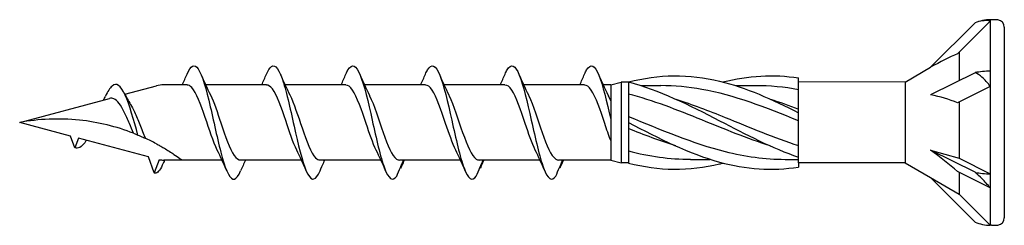
# Model space of a CAD drawing. Units: millimetres. Extents: x 180 to 852, y 230 to 2683.
# Drawn here: x 252 to 292, y 2262 to 2270 of the extents above; entities that cross this region are included whole.
import ezdxf

# ---------------------------------------------------------------- set-up
doc = ezdxf.new("R2010")
doc.units = ezdxf.units.MM
doc.layers.add('SuP-Sichtbare-Kanten', color=7, linetype='Continuous', lineweight=25)

msp = doc.modelspace()

# ---------------------------------------------------------------- linework, layer by layer
for p, q in [((288.173, 2267.753), (283.849, 2267.768)), ((283.849, 2264.468), (283.849, 2264.302)), ((288.173, 2264.468), (283.849, 2264.468))]:
    msp.add_line(p, q)
at = {"layer": 'SuP-Sichtbare-Kanten'}
for p, q in [((291.02, 2270.16), (289.212, 2268.352)), ((291.636, 2270.23), (290.305, 2268.899)), ((291.636, 2270.288), (291.636, 2270.23)), ((291.691, 2270.288), (291.636, 2270.288)), ((291.636, 2270.23), (291.636, 2268.199)), ((292.206, 2269.989), (292.206, 2262.231)), ((290.369, 2268.962), (290.369, 2267.81)), ((288.173, 2267.753), (289.212, 2268.352)), ((291.02, 2268.135), (289.212, 2267.231)), ((291.636, 2268.199), (291.636, 2267.571)), ((259.005, 2267.637), (258.057, 2267.637)), ((262.231, 2267.637), (259.762, 2267.637)), ((265.458, 2267.637), (262.989, 2267.637)), ((268.69, 2267.637), (266.221, 2267.637)), ((271.922, 2267.637), (269.453, 2267.637)), ((275.154, 2267.637), (272.685, 2267.637)), ((276.217, 2267.637), (275.917, 2267.637)), ((276.217, 2267.637), (276.647, 2267.753)), ((276.217, 2267.637), (276.217, 2264.584)), ((276.647, 2267.753), (276.647, 2264.468)), ((276.935, 2267.753), (276.647, 2267.753)), ((276.935, 2267.757), (276.935, 2267.449)), ((277.448, 2267.608), (278.254, 2267.608)), ((281.289, 2267.608), (282.096, 2267.608)), ((283.849, 2267.618), (283.849, 2267.919)), ((283.849, 2266.601), (283.849, 2267.618)), ((288.173, 2267.753), (288.173, 2264.468)), ((256.482, 2267.256), (257.758, 2267.598)), ((276.935, 2267.449), (276.935, 2266.264)), ((291.636, 2267.571), (290.305, 2266.906)), ((291.636, 2267.571), (291.636, 2264.022)), ((252.206, 2266.11), (255.856, 2267.088)), ((290.369, 2266.938), (290.369, 2264.656)), ((283.849, 2266.506), (283.849, 2266.601)), ((283.849, 2266.3), (283.849, 2266.506)), ((254.273, 2265.557), (252.206, 2266.11)), ((276.935, 2266.264), (276.935, 2266.11)), ((276.935, 2266.11), (276.935, 2265.957)), ((283.849, 2264.998), (283.849, 2266.3)), ((276.935, 2265.957), (276.935, 2264.771)), ((254.448, 2265.077), (254.273, 2265.557)), ((254.591, 2265.471), (254.448, 2265.077)), ((257.438, 2264.709), (254.591, 2265.471)), ((283.849, 2264.697), (283.849, 2264.998)), ((289.212, 2264.989), (290.369, 2264.656)), ((291.02, 2264.086), (289.212, 2264.989)), ((257.674, 2264.06), (257.438, 2264.709)), ((257.87, 2264.599), (257.674, 2264.06)), ((258.803, 2264.584), (258.057, 2264.584)), ((260.426, 2264.584), (258.803, 2264.584)), ((263.653, 2264.584), (261.184, 2264.584)), ((266.88, 2264.584), (264.411, 2264.584)), ((270.112, 2264.584), (267.643, 2264.584)), ((273.344, 2264.584), (270.875, 2264.584)), ((276.217, 2264.584), (274.107, 2264.584)), ((276.217, 2264.584), (276.647, 2264.468)), ((276.935, 2264.468), (276.647, 2264.468)), ((276.935, 2264.771), (276.935, 2264.464)), ((279.457, 2264.612), (280.263, 2264.612)), ((283.298, 2264.612), (283.849, 2264.612)), ((283.849, 2264.468), (283.849, 2264.697)), ((288.173, 2264.468), (289.212, 2263.869)), ((290.369, 2264.656), (291.636, 2264.022)), ((291.636, 2263.452), (290.305, 2264.117)), ((290.369, 2264.086), (290.369, 2263.201)), ((291.636, 2264.022), (291.636, 2263.452)), ((289.212, 2263.869), (290.369, 2263.201)), ((291.02, 2262.061), (289.212, 2263.869)), ((290.369, 2263.201), (291.636, 2261.933)), ((291.636, 2263.452), (291.636, 2261.933)), ((291.691, 2261.933), (291.636, 2261.933))]:
    msp.add_line(p, q, dxfattribs=at)
for centre, radius, start, end in [((291.691, 2268.469), 1.82, 91.7316, 111.6547), ((291.664, 2266.84), 3.447, 85.3787, 89.5431), ((291.918, 2269.989), 0.288, 0, 85.3787), ((258.057, 2266.485), 1.152, 90, 105), ((258.057, 2265.736), 1.152, 260.7046, 270), ((291.691, 2263.752), 1.82, 248.3453, 268.2684), ((291.918, 2262.231), 0.288, 274.6213, 0), ((291.664, 2265.38), 3.447, 270.4569, 274.6213)]:
    msp.add_arc(centre, radius, start, end, dxfattribs=at)
for centre, major_axis, ratio, start_param, end_param in [((288.909, 2267.304), (2.603, 1.736), 0.233541, 0.857844, 1.301127), ((291.691, 2267.29), (1.82, 0), 0.5, 1.601018, 1.948742), ((288.909, 2265.89), (2.626, -0.409), 0.516419, 1.092647, 1.53593), ((288.909, 2264.697), (2.623, -1.961), 0.126974, 1.106967, 1.55025), ((291.691, 2264.931), (1.82, 0), 0.5, 4.334443, 4.682168)]:
    msp.add_ellipse(centre, major_axis=major_axis, ratio=ratio, start_param=start_param, end_param=end_param, dxfattribs=at)
for points, knots in [([(291.636, 2270.23), (291.537, 2270.253), (291.415, 2270.256), (291.215, 2270.225), (291.117, 2270.199), (291.02, 2270.16)], [0.3584953, 0.3584953, 0.3584953, 0.3584953, 0.4491017, 0.4491017, 0.5112209, 0.5112209, 0.5112209, 0.5112209]), ([(259.006, 2268.076), (259.156, 2268.425), (259.306, 2268.509), (259.456, 2268.292), (259.621, 2268.054), (259.785, 2267.461), (259.949, 2266.753), (260.112, 2266.052), (260.275, 2265.256), (260.437, 2264.683), (260.601, 2264.105), (260.765, 2263.769), (260.929, 2263.809), (261.014, 2263.83), (261.098, 2263.948), (261.183, 2264.146)], [1.021466, 1.021466, 1.021466, 1.021466, 1.89948, 1.89948, 1.89948, 2.859089, 2.859089, 2.859089, 3.809655, 3.809655, 3.809655, 4.766726, 4.766726, 4.766726, 5.26172, 5.26172, 5.26172, 5.26172]), ([(262.232, 2268.072), (262.298, 2268.227), (262.364, 2268.336), (262.43, 2268.384), (262.595, 2268.505), (262.76, 2268.248), (262.925, 2267.718), (263.088, 2267.194), (263.251, 2266.416), (263.414, 2265.696), (263.58, 2264.964), (263.745, 2264.312), (263.911, 2264.007), (264.077, 2263.703), (264.243, 2263.755), (264.409, 2264.142)], [7.304651, 7.304651, 7.304651, 7.304651, 7.689362, 7.689362, 7.689362, 8.652764, 8.652764, 8.652764, 9.605566, 9.605566, 9.605566, 10.574268, 10.574268, 10.574268, 11.542971, 11.542971, 11.542971, 11.542971]), ([(265.459, 2268.075), (265.487, 2268.141), (265.515, 2268.199), (265.543, 2268.246), (265.708, 2268.524), (265.873, 2268.445), (266.038, 2268.04), (266.201, 2267.64), (266.364, 2266.933), (266.527, 2266.202), (266.693, 2265.458), (266.859, 2264.71), (267.025, 2264.264), (267.19, 2263.819), (267.356, 2263.689), (267.522, 2263.928)], [13.587836, 13.587836, 13.587836, 13.587836, 13.752084, 13.752084, 13.752084, 14.715487, 14.715487, 14.715487, 15.668289, 15.668289, 15.668289, 16.636991, 16.636991, 16.636991, 17.605693, 17.605693, 17.605693, 17.605693]), ([(268.691, 2268.075), (268.719, 2268.141), (268.747, 2268.199), (268.775, 2268.246), (268.94, 2268.524), (269.105, 2268.445), (269.27, 2268.04), (269.433, 2267.64), (269.596, 2266.933), (269.759, 2266.202), (269.925, 2265.458), (270.091, 2264.71), (270.257, 2264.264), (270.422, 2263.819), (270.588, 2263.689), (270.754, 2263.928)], [13.587836, 13.587836, 13.587836, 13.587836, 13.752084, 13.752084, 13.752084, 14.715487, 14.715487, 14.715487, 15.668289, 15.668289, 15.668289, 16.636991, 16.636991, 16.636991, 17.605693, 17.605693, 17.605693, 17.605693]), ([(271.923, 2268.075), (271.951, 2268.141), (271.979, 2268.199), (272.007, 2268.246), (272.172, 2268.524), (272.337, 2268.445), (272.502, 2268.04), (272.665, 2267.64), (272.828, 2266.933), (272.991, 2266.202), (273.157, 2265.458), (273.323, 2264.71), (273.489, 2264.264), (273.654, 2263.819), (273.82, 2263.689), (273.986, 2263.928)], [13.587836, 13.587836, 13.587836, 13.587836, 13.752084, 13.752084, 13.752084, 14.715487, 14.715487, 14.715487, 15.668289, 15.668289, 15.668289, 16.636991, 16.636991, 16.636991, 17.605693, 17.605693, 17.605693, 17.605693]), ([(275.155, 2268.075), (275.183, 2268.141), (275.211, 2268.199), (275.239, 2268.246), (275.404, 2268.524), (275.569, 2268.445), (275.734, 2268.04), (275.895, 2267.645), (276.056, 2266.952), (276.217, 2266.23)], [13.587836, 13.587836, 13.587836, 13.587836, 13.752084, 13.752084, 13.752084, 14.715487, 14.715487, 14.715487, 15.655831, 15.655831, 15.655831, 15.655831]), ([(276.935, 2267.757), (278.169, 2268.077), (279.403, 2268.091), (280.637, 2267.792), (281.707, 2267.533), (282.778, 2267.049), (283.849, 2266.506)], [0, 0, 0, 0, 1.009132, 1.009132, 1.009132, 1.884956, 1.884956, 1.884956, 1.884956]), ([(291.636, 2267.571), (291.537, 2267.717), (291.415, 2267.856), (291.215, 2268.024), (291.117, 2268.091), (291.02, 2268.135)], [0.3584953, 0.3584953, 0.3584953, 0.3584953, 0.4491017, 0.4491017, 0.5112209, 0.5112209, 0.5112209, 0.5112209]), ([(257.012, 2265.601), (256.84, 2266.208), (256.668, 2266.836), (256.497, 2267.221), (256.317, 2267.624), (256.137, 2267.75), (255.957, 2267.589), (255.869, 2267.509), (255.78, 2267.363), (255.692, 2267.18)], [2.861299, 2.861299, 2.861299, 2.861299, 3.864192, 3.864192, 3.864192, 4.91465, 4.91465, 4.91465, 5.431994, 5.431994, 5.431994, 5.431994]), ([(260.235, 2264.989), (260.07, 2265.323), (259.906, 2265.833), (259.742, 2266.317), (259.561, 2266.85), (259.38, 2267.331), (259.199, 2267.53), (259.134, 2267.601), (259.069, 2267.634), (259.005, 2267.633)], [-3.966443, -3.966443, -3.966443, -3.966443, -3.005947, -3.005947, -3.005947, -1.948699, -1.948699, -1.948699, -1.570796, -1.570796, -1.570796, -1.570796]), ([(263.461, 2264.99), (263.312, 2265.294), (263.162, 2265.743), (263.012, 2266.187), (262.832, 2266.722), (262.652, 2267.231), (262.472, 2267.472), (262.392, 2267.58), (262.311, 2267.633), (262.231, 2267.632)], [-10.249629, -10.249629, -10.249629, -10.249629, -9.374264, -9.374264, -9.374264, -8.322931, -8.322931, -8.322931, -7.853982, -7.853982, -7.853982, -7.853982]), ([(266.688, 2264.991), (266.552, 2265.268), (266.416, 2265.662), (266.279, 2266.067), (266.096, 2266.61), (265.914, 2267.151), (265.731, 2267.427), (265.64, 2267.564), (265.549, 2267.632), (265.458, 2267.632)], [-16.532814, -16.532814, -16.532814, -16.532814, -15.736685, -15.736685, -15.736685, -14.668498, -14.668498, -14.668498, -14.137167, -14.137167, -14.137167, -14.137167]), ([(269.92, 2264.991), (269.784, 2265.268), (269.648, 2265.662), (269.511, 2266.067), (269.328, 2266.61), (269.146, 2267.151), (268.963, 2267.427), (268.872, 2267.564), (268.781, 2267.632), (268.69, 2267.632)], [-16.532814, -16.532814, -16.532814, -16.532814, -15.736685, -15.736685, -15.736685, -14.668498, -14.668498, -14.668498, -14.137167, -14.137167, -14.137167, -14.137167]), ([(273.152, 2264.991), (273.016, 2265.268), (272.88, 2265.662), (272.743, 2266.067), (272.56, 2266.61), (272.378, 2267.151), (272.195, 2267.427), (272.104, 2267.564), (272.013, 2267.632), (271.922, 2267.632)], [-16.532814, -16.532814, -16.532814, -16.532814, -15.736685, -15.736685, -15.736685, -14.668498, -14.668498, -14.668498, -14.137167, -14.137167, -14.137167, -14.137167]), ([(276.217, 2265.382), (276.136, 2265.592), (276.056, 2265.827), (275.975, 2266.067), (275.792, 2266.61), (275.61, 2267.151), (275.427, 2267.427), (275.336, 2267.564), (275.245, 2267.632), (275.154, 2267.632)], [-16.207136, -16.207136, -16.207136, -16.207136, -15.736685, -15.736685, -15.736685, -14.668498, -14.668498, -14.668498, -14.137167, -14.137167, -14.137167, -14.137167]), ([(276.935, 2267.757), (278.169, 2267.437), (279.403, 2266.822), (280.637, 2266.183), (281.707, 2265.628), (282.778, 2265.069), (283.849, 2264.697)], [0, 0, 0, 0, 1.009132, 1.009132, 1.009132, 1.884956, 1.884956, 1.884956, 1.884956]), ([(283.849, 2266.179), (282.54, 2266.713), (281.23, 2267.222), (279.92, 2267.457), (279.365, 2267.556), (278.81, 2267.607), (278.254, 2267.607)], [-1.884956, -1.884956, -1.884956, -1.884956, -0.813848, -0.813848, -0.813848, -0.359687, -0.359687, -0.359687, -0.359687]), ([(259.954, 2267.231), (260.097, 2266.94), (260.24, 2266.518), (260.384, 2266.092), (260.564, 2265.555), (260.745, 2265.032), (260.926, 2264.773), (261.012, 2264.649), (261.098, 2264.588), (261.184, 2264.588)], [2.316742, 2.316742, 2.316742, 2.316742, 3.153372, 3.153372, 3.153372, 4.208973, 4.208973, 4.208973, 4.712389, 4.712389, 4.712389, 4.712389]), ([(263.18, 2267.232), (263.347, 2266.895), (263.513, 2266.377), (263.679, 2265.888), (263.862, 2265.349), (264.046, 2264.867), (264.229, 2264.678), (264.289, 2264.616), (264.35, 2264.586), (264.411, 2264.587)], [8.599927, 8.599927, 8.599927, 8.599927, 9.570965, 9.570965, 9.570965, 10.641448, 10.641448, 10.641448, 10.995574, 10.995574, 10.995574, 10.995574]), ([(266.407, 2267.232), (266.412, 2267.221), (266.418, 2267.21), (266.423, 2267.199), (266.606, 2266.819), (266.788, 2266.222), (266.97, 2265.7), (267.153, 2265.178), (267.335, 2264.75), (267.517, 2264.625), (267.557, 2264.597), (267.597, 2264.585), (267.637, 2264.586)], [14.883113, 14.883113, 14.883113, 14.883113, 14.914179, 14.914179, 14.914179, 15.980151, 15.980151, 15.980151, 17.045272, 17.045272, 17.045272, 17.27876, 17.27876, 17.27876, 17.27876]), ([(269.639, 2267.232), (269.644, 2267.221), (269.65, 2267.21), (269.655, 2267.199), (269.838, 2266.819), (270.02, 2266.222), (270.202, 2265.7), (270.385, 2265.178), (270.567, 2264.75), (270.749, 2264.625), (270.789, 2264.597), (270.829, 2264.585), (270.869, 2264.586)], [14.883113, 14.883113, 14.883113, 14.883113, 14.914179, 14.914179, 14.914179, 15.980151, 15.980151, 15.980151, 17.045272, 17.045272, 17.045272, 17.27876, 17.27876, 17.27876, 17.27876]), ([(272.871, 2267.232), (272.876, 2267.221), (272.882, 2267.21), (272.887, 2267.199), (273.07, 2266.819), (273.252, 2266.222), (273.434, 2265.7), (273.617, 2265.178), (273.799, 2264.75), (273.981, 2264.625), (274.021, 2264.597), (274.061, 2264.585), (274.101, 2264.586)], [14.883113, 14.883113, 14.883113, 14.883113, 14.914179, 14.914179, 14.914179, 15.980151, 15.980151, 15.980151, 17.045272, 17.045272, 17.045272, 17.27876, 17.27876, 17.27876, 17.27876]), ([(276.103, 2267.232), (276.108, 2267.221), (276.114, 2267.21), (276.119, 2267.199), (276.152, 2267.131), (276.184, 2267.056), (276.217, 2266.976)], [14.8831126, 14.8831126, 14.8831126, 14.8831126, 14.9141792, 14.9141792, 14.9141792, 15.1045269, 15.1045269, 15.1045269, 15.1045269]), ([(282.697, 2265.161), (281.771, 2265.455), (280.846, 2265.837), (279.92, 2266.214), (278.925, 2266.62), (277.93, 2267.01), (276.935, 2267.268)], [-1.570796, -1.570796, -1.570796, -1.570796, -0.813848, -0.813848, -0.813848, 0, 0, 0, 0]), ([(255.613, 2267.023), (255.626, 2267.05), (255.64, 2267.076), (255.666, 2267.129), (255.679, 2267.156), (255.692, 2267.182)], [0.09346723, 0.09346723, 0.09346723, 0.09346723, 0.10959337, 0.10959337, 0.12531801, 0.12531801, 0.12531801, 0.12531801]), ([(256.828, 2265.675), (256.775, 2265.803), (256.72, 2265.936), (256.596, 2266.232), (256.527, 2266.39), (256.386, 2266.672), (256.316, 2266.792), (256.174, 2266.977), (256.104, 2267.041), (255.974, 2267.099), (255.916, 2267.104), (255.856, 2267.088)], [0.5513387, 0.5513387, 0.5513387, 0.5513387, 0.6263166, 0.6263166, 0.7195368, 0.7195368, 0.8096423, 0.8096423, 0.8966728, 0.8966728, 0.9658893, 0.9658893, 0.9658893, 0.9658893]), ([(256.708, 2266.844), (256.761, 2266.756), (256.813, 2266.653), (256.939, 2266.382), (257.011, 2266.207), (257.156, 2265.842), (257.227, 2265.657), (257.3, 2265.48), (257.301, 2265.477), (257.302, 2265.473)], [0.9579235, 0.9579235, 0.9579235, 0.9579235, 1.0273012, 1.0273012, 1.1262072, 1.1262072, 1.2283131, 1.2283131, 1.2302765, 1.2302765, 1.2302765, 1.2302765]), ([(278.856, 2267.058), (279.525, 2266.847), (280.194, 2266.59), (280.864, 2266.319), (281.859, 2265.917), (282.854, 2265.493), (283.849, 2265.176)], [0.523599, 0.523599, 0.523599, 0.523599, 1.071107, 1.071107, 1.071107, 1.884956, 1.884956, 1.884956, 1.884956]), ([(256.828, 2265.675), (256.139, 2265.943), (255.389, 2266.128), (253.809, 2266.293), (252.979, 2266.254), (252.206, 2266.11)], [1.9547898, 1.9547898, 1.9547898, 1.9547898, 2.339871, 2.339871, 2.7564931, 2.7564931, 2.7564931, 2.7564931]), ([(276.935, 2266.355), (278.245, 2265.827), (279.554, 2265.26), (280.864, 2264.93), (281.675, 2264.726), (282.487, 2264.614), (283.298, 2264.613)], [0, 0, 0, 0, 1.071107, 1.071107, 1.071107, 1.734708, 1.734708, 1.734708, 1.734708]), ([(276.935, 2266.11), (278.169, 2265.471), (279.403, 2264.842), (280.637, 2264.501), (281.707, 2264.205), (282.778, 2264.131), (283.849, 2264.302)], [0, 0, 0, 0, 1.009132, 1.009132, 1.009132, 1.884956, 1.884956, 1.884956, 1.884956]), ([(256.828, 2265.675), (256.848, 2265.667), (256.87, 2265.659), (256.929, 2265.635), (256.971, 2265.618), (257.012, 2265.601)], [-0.1083607, -0.1083607, -0.1083607, -0.1083607, -0.0693059, -0.0693059, 0, 0, 0, 0]), ([(257.012, 2265.601), (257.08, 2265.573), (257.151, 2265.542), (257.252, 2265.497), (257.277, 2265.485), (257.302, 2265.473)], [-0.1924871, -0.1924871, -0.1924871, -0.1924871, -0.1056412, -0.1056412, -0.0766192, -0.0766192, -0.0766192, -0.0766192]), ([(254.914, 2265.385), (254.892, 2265.35), (254.871, 2265.317), (254.849, 2265.287), (254.715, 2265.104), (254.581, 2265.035), (254.448, 2265.077)], [6.9453405, 6.9453405, 6.9453405, 6.9453405, 7.0733246, 7.0733246, 7.0733246, 7.8539816, 7.8539816, 7.8539816, 7.8539816]), ([(257.758, 2265.246), (257.808, 2265.219), (257.858, 2265.192), (257.958, 2265.136), (258.009, 2265.107), (258.057, 2265.078)], [-0.0617054, -0.0617054, -0.0617054, -0.0617054, -0.0320196, -0.0320196, -0.00000967, -0.00000967, -0.00000967, -0.00000967]), ([(258.057, 2265.078), (258.062, 2265.075), (258.067, 2265.072), (258.21, 2264.988), (258.363, 2264.89), (258.566, 2264.754), (258.653, 2264.693), (258.771, 2264.607), (258.803, 2264.584), (258.803, 2264.584)], [-0.2519293, -0.2519293, -0.2519293, -0.2519293, -0.2485558, -0.2485558, -0.1560347, -0.1560347, -0.0780173, -0.0780173, 0, 0, 0, 0]), ([(264.409, 2264.142), (264.458, 2264.258), (264.509, 2264.375), (264.574, 2264.521), (264.588, 2264.552), (264.602, 2264.584)], [0, 0, 0, 0, 0.06729654, 0.06729654, 0.08547102, 0.08547102, 0.08547102, 0.08547102]), ([(267.522, 2263.928), (267.572, 2264.047), (267.622, 2264.167), (267.717, 2264.385), (267.761, 2264.485), (267.807, 2264.584)], [0, 0, 0, 0, 0.0672965, 0.0672965, 0.1238973, 0.1238973, 0.1238973, 0.1238973]), ([(267.816, 2264.584), (267.801, 2264.537), (267.784, 2264.491), (267.74, 2264.381), (267.71, 2264.317), (267.68, 2264.254)], [0.0191204, 0.0191204, 0.0191204, 0.0191204, 0.0648208, 0.0648208, 0.130601, 0.130601, 0.130601, 0.130601]), ([(270.754, 2263.928), (270.804, 2264.047), (270.854, 2264.167), (270.949, 2264.385), (270.993, 2264.485), (271.039, 2264.584)], [0, 0, 0, 0, 0.0672965, 0.0672965, 0.1238973, 0.1238973, 0.1238973, 0.1238973]), ([(271.048, 2264.584), (271.033, 2264.537), (271.016, 2264.491), (270.972, 2264.381), (270.942, 2264.317), (270.912, 2264.254)], [0.0191204, 0.0191204, 0.0191204, 0.0191204, 0.0648208, 0.0648208, 0.130601, 0.130601, 0.130601, 0.130601]), ([(273.986, 2263.928), (274.036, 2264.047), (274.086, 2264.167), (274.181, 2264.385), (274.225, 2264.485), (274.271, 2264.584)], [0, 0, 0, 0, 0.0672965, 0.0672965, 0.1238973, 0.1238973, 0.1238973, 0.1238973]), ([(274.28, 2264.584), (274.265, 2264.537), (274.248, 2264.491), (274.204, 2264.381), (274.174, 2264.317), (274.144, 2264.254)], [0.0191204, 0.0191204, 0.0191204, 0.0191204, 0.0648208, 0.0648208, 0.130601, 0.130601, 0.130601, 0.130601]), ([(276.935, 2264.464), (278.169, 2264.144), (279.403, 2264.13), (280.637, 2264.429), (280.683, 2264.44), (280.73, 2264.452), (280.776, 2264.464)], [0, 0, 0, 0, 1.009132, 1.009132, 1.009132, 1.047198, 1.047198, 1.047198, 1.047198]), ([(257.998, 2264.376), (257.899, 2264.158), (257.8, 2264.043), (257.701, 2264.054), (257.692, 2264.055), (257.683, 2264.057), (257.674, 2264.06)], [0.9397751, 0.9397751, 0.9397751, 0.9397751, 1.5196872, 1.5196872, 1.5196872, 1.5707963, 1.5707963, 1.5707963, 1.5707963]), ([(291.636, 2263.452), (291.537, 2263.575), (291.415, 2263.71), (291.215, 2263.91), (291.117, 2264.002), (291.02, 2264.086)], [0.3584953, 0.3584953, 0.3584953, 0.3584953, 0.4491017, 0.4491017, 0.5112209, 0.5112209, 0.5112209, 0.5112209])]:
    msp.add_open_spline(points, degree=3, knots=knots, dxfattribs=at)
for points in [[(291.636, 2270.288), (291.636, 2270.288), (291.636, 2270.268), (291.636, 2270.23)], [(258.813, 2267.637), (258.879, 2267.782), (258.943, 2267.929), (259.006, 2268.076)], [(259.57, 2268.076), (259.692, 2267.789), (259.819, 2267.504), (259.954, 2267.232)], [(262.04, 2267.637), (262.105, 2267.782), (262.169, 2267.929), (262.232, 2268.076)], [(262.796, 2268.076), (262.919, 2267.789), (263.046, 2267.504), (263.18, 2267.232)], [(265.266, 2267.637), (265.332, 2267.782), (265.396, 2267.929), (265.459, 2268.076)], [(266.023, 2268.076), (266.145, 2267.789), (266.272, 2267.504), (266.407, 2267.232)], [(268.498, 2267.637), (268.564, 2267.782), (268.628, 2267.929), (268.691, 2268.076)], [(269.255, 2268.076), (269.377, 2267.789), (269.504, 2267.504), (269.639, 2267.232)], [(271.73, 2267.637), (271.796, 2267.782), (271.86, 2267.929), (271.923, 2268.076)], [(272.487, 2268.076), (272.609, 2267.789), (272.736, 2267.504), (272.871, 2267.232)], [(274.962, 2267.637), (275.028, 2267.782), (275.092, 2267.929), (275.155, 2268.076)], [(275.719, 2268.076), (275.841, 2267.789), (275.968, 2267.504), (276.103, 2267.232)], [(280.776, 2267.757), (281.801, 2268.021), (282.825, 2268.083), (283.849, 2267.919)], [(291.636, 2268.199), (291.636, 2267.998), (291.636, 2267.788), (291.636, 2267.571)], [(283.849, 2267.441), (283.265, 2267.55), (282.68, 2267.604), (282.096, 2267.604)], [(256.45, 2267.32), (256.532, 2267.155), (256.618, 2266.995), (256.708, 2266.844)], [(282.697, 2267.06), (283.081, 2266.939), (283.465, 2266.803), (283.849, 2266.657)], [(278.856, 2265.16), (278.215, 2265.363), (277.575, 2265.608), (276.935, 2265.866)], [(257.758, 2265.246), (257.608, 2265.327), (257.454, 2265.403), (257.302, 2265.473)], [(260.619, 2264.145), (260.496, 2264.432), (260.37, 2264.717), (260.235, 2264.989)], [(263.846, 2264.145), (263.723, 2264.432), (263.596, 2264.717), (263.461, 2264.989)], [(267.072, 2264.145), (266.95, 2264.432), (266.823, 2264.717), (266.688, 2264.989)], [(270.304, 2264.145), (270.182, 2264.432), (270.055, 2264.717), (269.92, 2264.989)], [(273.536, 2264.145), (273.414, 2264.432), (273.287, 2264.717), (273.152, 2264.989)], [(276.935, 2264.953), (277.776, 2264.735), (278.616, 2264.619), (279.457, 2264.617)], [(258.095, 2264.584), (258.063, 2264.514), (258.03, 2264.443), (257.998, 2264.372)], [(261.376, 2264.584), (261.31, 2264.439), (261.246, 2264.292), (261.183, 2264.145)], [(267.829, 2264.584), (267.797, 2264.513), (267.765, 2264.442), (267.734, 2264.371)], [(271.061, 2264.584), (271.029, 2264.513), (270.997, 2264.442), (270.966, 2264.371)], [(274.293, 2264.584), (274.261, 2264.513), (274.229, 2264.442), (274.198, 2264.371)], [(267.68, 2264.254), (267.676, 2264.26), (267.672, 2264.266), (267.668, 2264.272)], [(270.912, 2264.254), (270.908, 2264.26), (270.904, 2264.266), (270.9, 2264.272)], [(274.144, 2264.254), (274.14, 2264.26), (274.136, 2264.266), (274.132, 2264.272)], [(291.636, 2264.022), (291.636, 2263.821), (291.636, 2263.63), (291.636, 2263.452)]]:
    msp.add_open_spline(points, degree=3, dxfattribs=at)

doc.saveas('drawing.dxf')
